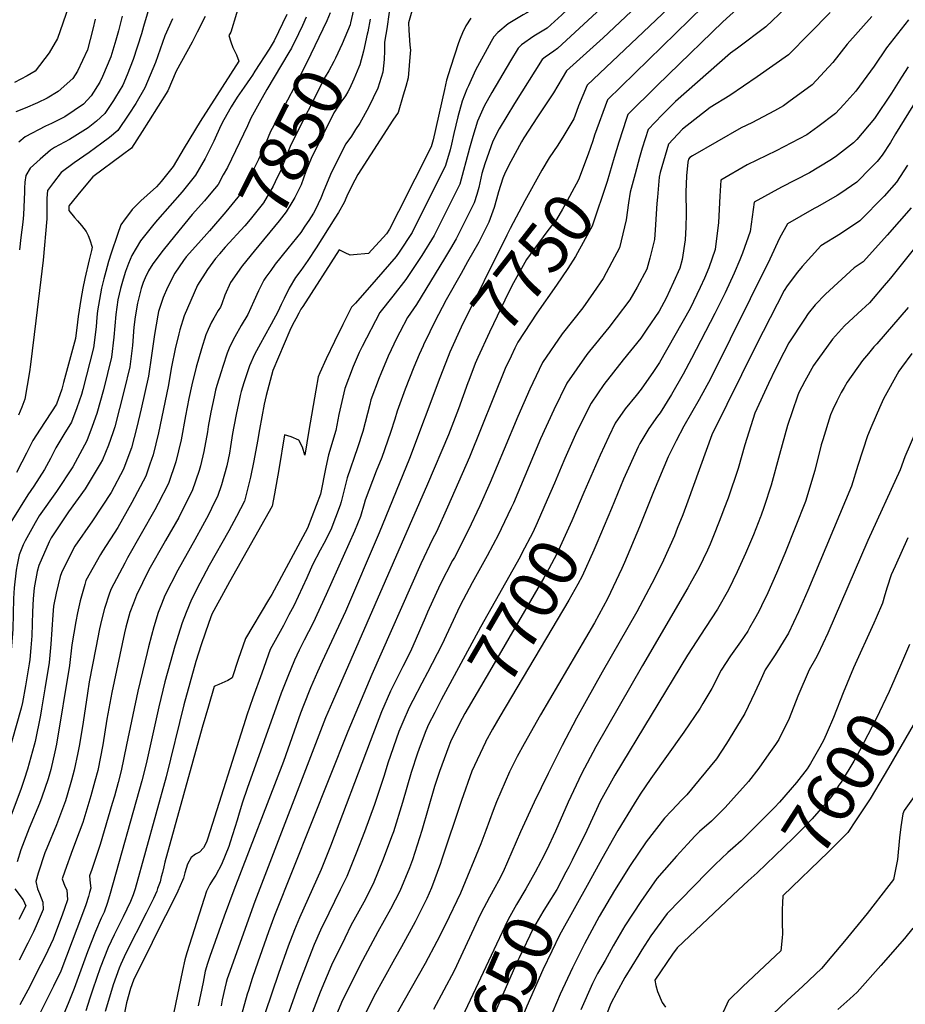
# Model space of a CAD drawing. Units: inches. Extents: x 2496549 to 2501963, y 1473545 to 1480949.
# Drawn here: x 2498006 to 2498521, y 1477151 to 1477724 of the extents above; entities that cross this region are included whole.
import ezdxf
from ezdxf.enums import TextEntityAlignment as Align

# ---------------------------------------------------------------- set-up
doc = ezdxf.new("R2010")
doc.units = ezdxf.units.IN
doc.header["$MEASUREMENT"] = 0
doc.layers.add('tile_2917_06_contour_10ft', color=233, linetype='Continuous')
doc.styles.add('Arial', font='arial.ttf')

msp = doc.modelspace()

# ---------------------------------------------------------------- linework, layer by layer
at = {"layer": 'tile_2917_06_contour_10ft'}
for p, q in [((2498151.6, 1477577.73, 7830), (2498148.8, 1477573.81, 7830)), ((2498244.09, 1477542.06, 7770), (2498240.37, 1477534.39, 7770))]:
    msp.add_line(p, q, dxfattribs=at)
for points, elevation in [([(2498537.47, 1477887.43), (2498515.84, 1477857.65), (2498504.8, 1477843.48), (2498500.51, 1477838.13), (2498489.5, 1477824.47), (2498476.14, 1477811.59), (2498474.26, 1477809.86), (2498459.87, 1477797.8), (2498424.09, 1477769.09), (2498419.61, 1477765.01), (2498412.01, 1477758.04), (2498335.7, 1477685.62), (2498330.68, 1477673.58), (2498329.44, 1477670.3), (2498327.82, 1477666.03), (2498322.02, 1477656.3), (2498318.57, 1477650.56), (2498313.49, 1477643.3), (2498309.23, 1477636.18), (2498299.34, 1477618.25), (2498290.96, 1477602.09)], 7760), ([(2498543.43, 1477869.32), (2498495.44, 1477807.86), (2498483.57, 1477796.91), (2498480.02, 1477793.74), (2498466.95, 1477783.13), (2498450.62, 1477770.69), (2498445.07, 1477766.73), (2498426.43, 1477752.97), (2498417.3, 1477745.02), (2498414.29, 1477742.29), (2498411.16, 1477739.25), (2498347.51, 1477677.02), (2498339.97, 1477656.43), (2498338.88, 1477653.18)], 7750), ([(2498533.66, 1477834.32), (2498519.75, 1477816.95), (2498518.14, 1477814.54), (2498514.53, 1477809.1), (2498511.57, 1477804.22), (2498509.37, 1477801.21), (2498503.38, 1477793.84), (2498501.31, 1477791.43), (2498490.98, 1477782.22), (2498484.85, 1477776.95), (2498475.57, 1477769.75), (2498466.27, 1477762.75), (2498441.64, 1477744.92), (2498428.99, 1477735.24), (2498422.77, 1477729.8), (2498414.58, 1477722.37), (2498382.94, 1477691.79), (2498376, 1477685), (2498359.31, 1477668.41), (2498358.52, 1477666.15), (2498354.03, 1477652.38), (2498351.4, 1477643.4)], 7740), ([(2498393.27, 1477815.71), (2498380.37, 1477803.93), (2498372.62, 1477796.66), (2498366.76, 1477790.29), (2498361.41, 1477784.23), (2498355.1, 1477777.55), (2498353.19, 1477775.61), (2498315.63, 1477739.02), (2498312.12, 1477735.81), (2498306.14, 1477730.88), (2498300.6, 1477727.7), (2498298.44, 1477726.48), (2498289.76, 1477721.31), (2498283.74, 1477716.29), (2498281.37, 1477713.78), (2498279.87, 1477711.06)], 7800), ([(2498403, 1477805.73), (2498399.84, 1477802.98), (2498388.64, 1477792.81), (2498382.64, 1477786.47), (2498380.81, 1477784.54), (2498376.71, 1477780.12), (2498375.26, 1477778.58), (2498364.76, 1477768.28), (2498320.87, 1477726.53), (2498312.37, 1477718.76), (2498304.57, 1477714.05), (2498297.48, 1477708.96), (2498295.43, 1477707.16), (2498291, 1477699.64)], 7790), ([(2498521.47, 1477793.39), (2498517.56, 1477787.46), (2498516.08, 1477785.64), (2498513.89, 1477783.09), (2498507.08, 1477775.31), (2498489.36, 1477759.82), (2498471.15, 1477745.7), (2498467.27, 1477742.88), (2498451.12, 1477730.29), (2498439.66, 1477719.53), (2498423.13, 1477707.06), (2498419.04, 1477704.27), (2498387.02, 1477676.04), (2498379.31, 1477668.21), (2498371.11, 1477659.8), (2498367.76, 1477648.97), (2498366.16, 1477643.53), (2498363.56, 1477633.9)], 7730), ([(2498407.4, 1477772.06), (2498345.07, 1477713.08), (2498323.56, 1477693.93), (2498316.06, 1477681.11), (2498306.73, 1477667.15), (2498298.76, 1477654.99), (2498297.4, 1477652.68), (2498291.18, 1477641.24), (2498287.88, 1477634.84), (2498286.61, 1477631.37), (2498284.16, 1477623.54), (2498283.01, 1477619.26), (2498281.52, 1477614.47), (2498278.46, 1477605.94), (2498272.55, 1477594.29), (2498266.12, 1477582.69), (2498262.35, 1477575.94), (2498253.65, 1477560.65), (2498246.79, 1477547.64), (2498244.09, 1477542.06)], 7770), ([(2498138.16, 1477749.16), (2498128.27, 1477716.33), (2498127.17, 1477714.45), (2498128.28, 1477710.85), (2498129.52, 1477707.55), (2498131.57, 1477703.31), (2498132.99, 1477699.57), (2498110.41, 1477664.46), (2498101.29, 1477649.15), (2498094.8, 1477638.33), (2498087.72, 1477629.44), (2498085.03, 1477626.34), (2498079.76, 1477621.55), (2498076.05, 1477618.18), (2498071.02, 1477613.17), (2498069.41, 1477611.08), (2498066.86, 1477607.69), (2498064.32, 1477604.29), (2498062.39, 1477598.58), (2498058.8, 1477587.88), (2498057.26, 1477583), (2498055.61, 1477577.18), (2498054.5, 1477572.87), (2498053.17, 1477567.41), (2498051.91, 1477560.81), (2498050.86, 1477554.2), (2498050.4, 1477550.53), (2498049.94, 1477544.95), (2498048.41, 1477532.64), (2498042.3, 1477508.44), (2498041.44, 1477505.47), (2498038.71, 1477497.82), (2498035.59, 1477489.39), (2498031.21, 1477482.19), (2498026.58, 1477474.56), (2498023.4, 1477468.29), (2498020.03, 1477461.84), (2498013.7, 1477452.28), (2498010.24, 1477447.08), (2498000.44, 1477431.25)], 7890), ([(2498085.58, 1477746.73), (2498077.61, 1477719.79), (2498076.33, 1477715.53), (2498071.61, 1477700.47), (2498068, 1477691.51), (2498065.45, 1477685.6), (2498061.34, 1477678.58), (2498060.08, 1477676.63), (2498054.99, 1477669), (2498050.26, 1477664.64), (2498045.38, 1477660.73), (2498034.46, 1477653.86), (2498025.73, 1477649.25), (2498023.4, 1477647.67), (2498017.48, 1477642.58), (2498011.61, 1477637.36), (2498009.01, 1477633.03), (2498008.43, 1477629.1), (2498008.35, 1477625.66), (2498008.39, 1477623.45), (2498007.68, 1477610.16), (2498007.36, 1477605.87), (2498006.26, 1477596.91), (2498005.35, 1477589.71)], 7920), ([(2498033.81, 1477731.15), (2498027.57, 1477712.72), (2498022.72, 1477704.46), (2498014.53, 1477693.69), (2498009.93, 1477691.04), (2498002.52, 1477687.17)], 7950), ([(2498235.11, 1477733.22), (2498231.71, 1477721.88), (2498231.98, 1477717.54), (2498232.56, 1477708.86), (2498232.8, 1477705.94), (2498232.71, 1477704.27), (2498231.59, 1477689.81), (2498230.13, 1477684.74), (2498228.64, 1477679.68), (2498225.65, 1477669.58), (2498222.53, 1477665.16), (2498202.2, 1477633.55), (2498198.76, 1477627), (2498195.85, 1477620.89), (2498194.31, 1477617.26), (2498190.9, 1477611.42), (2498188.92, 1477608.15), (2498178.04, 1477590.84), (2498173.1, 1477583.55), (2498169.08, 1477577.69), (2498166, 1477573.6), (2498162.28, 1477567.35), (2498159.35, 1477561.44), (2498157.71, 1477557.84), (2498155.64, 1477553.73), (2498151.9, 1477546.47), (2498147.77, 1477539.13), (2498145.58, 1477535.33), (2498142.11, 1477528.82), (2498139.19, 1477522.21), (2498135.9, 1477512.33), (2498134.42, 1477507.22), (2498133.86, 1477505.03), (2498133.11, 1477502.09), (2498131.6, 1477494.97), (2498130.03, 1477486.97), (2498129.39, 1477482.95), (2498128.23, 1477475.38), (2498127.51, 1477471.4), (2498126.01, 1477464.04), (2498122.85, 1477452.92), (2498120.53, 1477446.19), (2498118.92, 1477442.82), (2498115.32, 1477435.57), (2498111.91, 1477429.11), (2498107.37, 1477421.08), (2498097.48, 1477403.32), (2498089.89, 1477388.53), (2498087.92, 1477383.5), (2498086.02, 1477378.62), (2498083.51, 1477370.4), (2498082.15, 1477365.28), (2498080.43, 1477358.78), (2498079.59, 1477355.52), (2498074.16, 1477332.95), (2498067.74, 1477301.68), (2498064.51, 1477286.48), (2498062.77, 1477279.82), (2498060.6, 1477271.8), (2498059.38, 1477267.65), (2498052.28, 1477243.72), (2498047.39, 1477229.16), (2498046.03, 1477225.42), (2498046.58, 1477221.13), (2498046.96, 1477218.34), (2498046.19, 1477215.7), (2498045.51, 1477213.41), (2498043.93, 1477208.69), (2498042.04, 1477203.28), (2498032.77, 1477178.69), (2498029.36, 1477169.94), (2498025.08, 1477161.27), (2498015.11, 1477141)], 7820), ([(2498343.91, 1477730.32), (2498318.44, 1477706.96), (2498316.23, 1477705.38), (2498311.14, 1477701.78), (2498309.5, 1477700.55), (2498293.45, 1477674.82), (2498284.43, 1477660.11), (2498280.84, 1477652.93), (2498276.11, 1477639.8), (2498274.47, 1477634.21), (2498272.6, 1477626.09), (2498271.41, 1477621.98), (2498269.91, 1477617.08), (2498259.49, 1477596.15), (2498256.18, 1477590.52), (2498252.64, 1477584.61), (2498236.32, 1477557.95), (2498231.15, 1477550.44), (2498226.59, 1477541.91), (2498224.98, 1477538.53), (2498219.91, 1477527.88), (2498215.67, 1477517.59), (2498214.74, 1477515.24), (2498209.9, 1477502.46), (2498209.26, 1477499.71), (2498205.17, 1477484.01), (2498201.95, 1477474.62), (2498195.94, 1477457.04), (2498192.46, 1477443.13), (2498192.05, 1477441.1), (2498186.6, 1477426.85), (2498182.42, 1477418.81), (2498180.3, 1477414.91), (2498175.91, 1477406.38), (2498172.62, 1477398.84), (2498164.92, 1477382.53), (2498162.18, 1477377.32), (2498158.91, 1477371.15), (2498151.29, 1477357.22), (2498146.3, 1477343.44), (2498141.1, 1477328.98), (2498137.61, 1477319.02), (2498136.8, 1477316.46), (2498115.04, 1477247.47), (2498114.15, 1477245.02), (2498112.51, 1477241.76), (2498110.11, 1477239.23), (2498107.88, 1477238.09), (2498105.29, 1477236.15), (2498103.04, 1477232.24), (2498101.64, 1477227.25), (2498100.74, 1477224.02), (2498100.31, 1477222.67), (2498097.42, 1477216.55), (2498091.25, 1477203.86), (2498089.45, 1477200.41), (2498082.58, 1477186.65), (2498071.68, 1477164.7), (2498070.05, 1477159.89), (2498067.59, 1477151.59), (2498064.74, 1477137.12)], 7780), ([(2498476.97, 1477727.86), (2498465.08, 1477715.58), (2498452.78, 1477703.16), (2498434.63, 1477690.41), (2498418.62, 1477679.58), (2498407.33, 1477672.59), (2498391.19, 1477659.95), (2498382.92, 1477651.19), (2498378.19, 1477634.76), (2498377.5, 1477632.06), (2498376.53, 1477620.33), (2498376.22, 1477616.61), (2498375.2, 1477601.29), (2498374.76, 1477595.79), (2498372.17, 1477584.91), (2498370.33, 1477578.4), (2498364.72, 1477568), (2498360.43, 1477560.64), (2498352.56, 1477550.08), (2498348.24, 1477544.52), (2498337.02, 1477530.86), (2498335.44, 1477528.92), (2498323.93, 1477512.24), (2498316.18, 1477496.72), (2498308.45, 1477479.72), (2498292.73, 1477442.38), (2498291.46, 1477439.55), (2498285.72, 1477427.38), (2498284.08, 1477424.16), (2498277.56, 1477411.66), (2498268.82, 1477395.91), (2498261.77, 1477382.79), (2498260.27, 1477379.54), (2498251.08, 1477359.92), (2498242.76, 1477343.76), (2498239.46, 1477337.65), (2498234.22, 1477327.55), (2498232.15, 1477323.44), (2498228.4, 1477314.8), (2498226.19, 1477309.42), (2498219.66, 1477291.09), (2498217.55, 1477283.86), (2498212.03, 1477267.07), (2498206.08, 1477251.11), (2498201.35, 1477238.68), (2498195.83, 1477225.04), (2498191.96, 1477217.3), (2498185.36, 1477203.77), (2498180.51, 1477193.8), (2498176.91, 1477185.55), (2498173.69, 1477177.51), (2498167.62, 1477161.51), (2498151.43, 1477116.16)], 7720), ([(2498199.77, 1477729.41), (2498197.96, 1477721.77)], 7850), ([(2498220.51, 1477727.98), (2498219.04, 1477718.4), (2498218.01, 1477711.66)], 7830), ([(2498172.27, 1477725.15), (2498170.1, 1477720.27), (2498167.76, 1477715.39), (2498163.72, 1477707.14), (2498162.16, 1477704.6), (2498149.22, 1477683.12), (2498144.84, 1477675.13), (2498140, 1477666.29), (2498137.97, 1477661.9), (2498126.4, 1477637.62), (2498123.98, 1477633.29), (2498120.89, 1477627.79), (2498116.76, 1477622.71), (2498113.09, 1477618.18), (2498105.93, 1477610.21), (2498095.48, 1477597.77), (2498089.03, 1477589.62), (2498082.94, 1477581.53), (2498080.38, 1477577.57), (2498078.42, 1477573.52), (2498077.31, 1477570.7), (2498076.2, 1477567.19), (2498074.07, 1477558.7), (2498072.65, 1477550.73), (2498071.96, 1477544.77), (2498071.08, 1477534.04), (2498069.54, 1477521.74), (2498066.32, 1477508.02), (2498060.78, 1477486.75), (2498059.77, 1477483.29), (2498057.18, 1477476.13), (2498053.65, 1477467.53), (2498052.41, 1477465.18), (2498043.66, 1477450.75), (2498033.89, 1477437.25), (2498023.73, 1477422.09), (2498022.69, 1477419.9), (2498016.6, 1477406.07), (2498015.63, 1477402.55), (2498013.85, 1477393), (2498013.28, 1477386.75), (2498012.9, 1477379.13), (2498012.6, 1477365.16), (2498012.01, 1477358.21), (2498011.42, 1477351.33), (2498011.02, 1477348.85), (2498008.89, 1477335.96), (2498007.1, 1477326.29), (2498006.32, 1477323.08), (2497998.41, 1477294.85)], 7870), ([(2498049.43, 1477723.89), (2498047.98, 1477718.23), (2498044.88, 1477706.17), (2498039.06, 1477693.79), (2498036.48, 1477689.49), (2498027.8, 1477681.79), (2498021.56, 1477677.98), (2498015.82, 1477675.25), (2498008.65, 1477672.16), (2498003.33, 1477670.05)], 7940), ([(2498113.44, 1477725.48), (2498108.83, 1477716.43), (2498105.79, 1477710.56), (2498096.56, 1477693.76), (2498091.61, 1477682.25), (2498086.14, 1477673.3), (2498080.46, 1477664.36), (2498076.78, 1477658.66), (2498070.51, 1477648.98), (2498065.4, 1477645.11), (2498048.01, 1477632.29), (2498041.02, 1477623.84), (2498034.21, 1477615.59), (2498034.15, 1477615.24), (2498034.13, 1477612.71), (2498037.47, 1477608.55), (2498039.1, 1477606.61), (2498041.51, 1477603.9), (2498044.13, 1477600.38), (2498045.34, 1477598.12), (2498046.23, 1477595.56), (2498047.64, 1477591.25), (2498047.26, 1477589.45), (2498046, 1477583.91), (2498043.45, 1477572.98), (2498042.19, 1477567.51), (2498041.13, 1477560.91), (2498039.58, 1477550.89), (2498039.2, 1477547.7), (2498037.88, 1477538.07), (2498031.08, 1477512.55), (2498030, 1477508.65), (2498026.83, 1477499.99), (2498017.42, 1477485.47), (2498013.16, 1477478.8), (2498009.42, 1477471.41), (2498006.78, 1477466.26), (2498003.62, 1477460.15)], 7900), ([(2498094.48, 1477724.11), (2498089.93, 1477714.19), (2498084.48, 1477698.83), (2498078.34, 1477683.95), (2498072.99, 1477674.98), (2498069, 1477668.69), (2498062.65, 1477659.13), (2498057.71, 1477655.03), (2498053.33, 1477651.75), (2498045.83, 1477646.45), (2498037.26, 1477640.31), (2498029.72, 1477634.84), (2498025.08, 1477628.94), (2498021.64, 1477624.29), (2498021.3, 1477619.77), (2498021.23, 1477615.9), (2498021.22, 1477607.83), (2498019.09, 1477583.69), (2498014.97, 1477548.44), (2498011.74, 1477522.95), (2498011.19, 1477518.73), (2498008.51, 1477502.87), (2498006.73, 1477498.19), (2498004.88, 1477493.48)], 7910), ([(2498065.06, 1477725.68), (2498063.03, 1477717.23), (2498061.45, 1477711.71), (2498058.54, 1477702.14), (2498053.67, 1477690.57), (2498052.06, 1477687.31), (2498047.02, 1477679.29), (2498042.54, 1477674.49), (2498031.71, 1477667.19), (2498024.05, 1477663.35), (2498020.52, 1477661.62), (2498008.76, 1477655.51), (2498004.95, 1477652.43)], 7930), ([(2498160.92, 1477726.72), (2498153.63, 1477711.42), (2498150.57, 1477706.58), (2498142.34, 1477693.65), (2498140.88, 1477691.42), (2498139.52, 1477689.51), (2498136.02, 1477684.46), (2498132.02, 1477678.64), (2498128.54, 1477672.98), (2498124.33, 1477665.48), (2498122.62, 1477662.01), (2498118.38, 1477652.9), (2498115.77, 1477647.47), (2498113.46, 1477642.84), (2498107.75, 1477633.1), (2498100.03, 1477623.45), (2498085.71, 1477607.29), (2498083.46, 1477604.61), (2498075.82, 1477594.93), (2498075.82, 1477594.93), (2498073.19, 1477590.71), (2498070.8, 1477586.35), (2498068.77, 1477581.77), (2498066.97, 1477577.04), (2498065.63, 1477572.77), (2498064.13, 1477567.31), (2498062.65, 1477560.71), (2498062.02, 1477556.42), (2498061.47, 1477552.1), (2498060.24, 1477538.83), (2498058.9, 1477527.23), (2498054.27, 1477508.23), (2498050.42, 1477494.59), (2498047.76, 1477486.98), (2498044.51, 1477478.6), (2498036.42, 1477463.53), (2498026.83, 1477449.02), (2498016.78, 1477434.98), (2498014.43, 1477430.83), (2498008.6, 1477420.38)], 7880), ([(2498267.98, 1477724.52), (2498265.07, 1477720.01), (2498263.08, 1477716.04), (2498261.7, 1477712.68), (2498260.84, 1477710.11), (2498256.16, 1477695.8), (2498253.75, 1477688.38), (2498252.62, 1477683.02), (2498246.15, 1477653.79), (2498244.91, 1477649.68), (2498225.92, 1477612.1), (2498220.62, 1477601.7), (2498218.92, 1477599.09), (2498208.44, 1477587.67), (2498199.7, 1477586.76), (2498197.69, 1477586.57), (2498194.96, 1477587.94), (2498191.43, 1477589.72), (2498170.17, 1477556.76), (2498169.16, 1477555.15), (2498167.89, 1477552.91), (2498166.08, 1477549.54), (2498164.31, 1477546.14), (2498162.59, 1477542.71), (2498152.76, 1477519.53), (2498148.95, 1477505.04), (2498147.71, 1477499.9), (2498144.99, 1477485.1), (2498143.82, 1477478.37), (2498141.8, 1477466.91), (2498139.8, 1477457.5), (2498138.1, 1477450.45), (2498136.23, 1477443.42), (2498131.6, 1477434.56), (2498127.13, 1477426.21), (2498115.76, 1477406.09), (2498110.22, 1477395.84), (2498105.43, 1477386.33), (2498102.33, 1477378.71), (2498100.12, 1477372.76), (2498098.81, 1477368.92), (2498095.78, 1477359.16), (2498093.01, 1477349.41), (2498090, 1477338.35), (2498086.48, 1477323.72), (2498079.16, 1477290.64), (2498076.65, 1477280.73), (2498058.23, 1477215.24), (2498056.64, 1477209.97), (2498054.67, 1477204.36), (2498052.99, 1477200.82), (2498049.56, 1477193.1), (2498044.98, 1477181.24), (2498037.13, 1477159.95), (2498033.74, 1477151.12), (2498020.43, 1477119.79)], 7810), ([(2498186.16, 1477727.72), (2498184.29, 1477723.07), (2498174.9, 1477703.57), (2498167.36, 1477688.22), (2498159.4, 1477673.09), (2498157.46, 1477669.54), (2498151.48, 1477658.62), (2498148.3, 1477651.1), (2498146.6, 1477646.99), (2498144.45, 1477642.38), (2498139.67, 1477632.58), (2498134.08, 1477622.47), (2498125.37, 1477611.83), (2498115.91, 1477600.72), (2498109.56, 1477593.59)], 7860), ([(2498209.44, 1477723.89), (2498208.04, 1477716.69)], 7840), ([(2498501.22, 1477725.58), (2498486.96, 1477709.34), (2498478.63, 1477698.68), (2498466.66, 1477685.84), (2498453.04, 1477675.82), (2498449.94, 1477673.59), (2498444.58, 1477670.59), (2498431.41, 1477663.62), (2498425.19, 1477660.69), (2498396.94, 1477644.47), (2498395.48, 1477643.39), (2498394.72, 1477642.59), (2498394.22, 1477640.82), (2498393.5, 1477632.74), (2498393.06, 1477623.32), (2498393.3, 1477610.74), (2498393.16, 1477602.99), (2498392.75, 1477595.64), (2498390.94, 1477584.18), (2498389.52, 1477579.15), (2498385.97, 1477571.01), (2498381.58, 1477561.71), (2498380.19, 1477559.03), (2498377.51, 1477554.13), (2498370.42, 1477543.64), (2498366.8, 1477538.43), (2498356.61, 1477525.73), (2498345.36, 1477511.33), (2498338.04, 1477500.5), (2498331.28, 1477487.13), (2498328.9, 1477482.26), (2498322.72, 1477468.23), (2498320.59, 1477463.34), (2498316.59, 1477453.94)], 7710), ([(2498522.62, 1477723.58), (2498509.86, 1477707.2), (2498502.58, 1477696.56), (2498491.89, 1477682.12), (2498485.04, 1477674.37), (2498480.09, 1477669.08), (2498469.91, 1477661.27), (2498463.46, 1477656.73), (2498445.6, 1477647.38), (2498428.82, 1477639.26), (2498413.36, 1477630.27), (2498412.89, 1477620.89), (2498412.04, 1477605.63), (2498410.23, 1477589.88), (2498406.37, 1477579.3), (2498403.91, 1477573.17), (2498401.43, 1477567.75), (2498395.55, 1477555.55), (2498377.78, 1477524.27), (2498373.86, 1477518.41), (2498370.27, 1477513.08), (2498367.08, 1477508.69), (2498364.13, 1477505.06), (2498357.78, 1477497.21), (2498352.05, 1477488.85), (2498348.25, 1477481.07), (2498343.23, 1477470.35), (2498333.77, 1477448.5)], 7700), ([(2498197.96, 1477721.77), (2498197.69, 1477720.65), (2498193.2, 1477709.66), (2498189.22, 1477701.26), (2498188.23, 1477699.29), (2498185.34, 1477693.91), (2498183.23, 1477690.46), (2498163.22, 1477650.77), (2498160.2, 1477643.15), (2498157.17, 1477635.54), (2498155.4, 1477631.79), (2498153.01, 1477626.87), (2498147.34, 1477617.11), (2498139.69, 1477607.44), (2498136.51, 1477603.7), (2498125.14, 1477591.2), (2498121.77, 1477587.43)], 7850), ([(2498208.04, 1477716.69), (2498207.74, 1477715.16), (2498205.51, 1477705.3), (2498203.35, 1477697.44), (2498202.82, 1477696.1), (2498199.98, 1477689.05), (2498197.33, 1477683.45), (2498196.45, 1477681.63), (2498195.04, 1477679.4), (2498192.38, 1477675.64), (2498190.84, 1477673.39), (2498188.36, 1477669.49), (2498175.02, 1477642.88), (2498173.68, 1477639.51), (2498172.02, 1477635.24), (2498169.27, 1477627.48), (2498165.59, 1477620.27), (2498163.84, 1477617.22), (2498160.59, 1477611.76), (2498156.56, 1477606.59), (2498141.96, 1477589), (2498135.22, 1477580.66)], 7840), ([(2498279.87, 1477711.06), (2498270.61, 1477694.25), (2498266.55, 1477685.26), (2498265.71, 1477683.3), (2498262.94, 1477676.35), (2498260.43, 1477667.05), (2498258.18, 1477657.43), (2498256.79, 1477651.3), (2498255.89, 1477647.88), (2498253.23, 1477638.83), (2498233.79, 1477599.82), (2498226.3, 1477588.37), (2498224.55, 1477585.77), (2498212.89, 1477572.48), (2498200.85, 1477558.77), (2498198.51, 1477556.3), (2498193.58, 1477546.33), (2498188.71, 1477536.36), (2498183.9, 1477526.37), (2498180.08, 1477518.23), (2498179.14, 1477515.87), (2498177.78, 1477508.14), (2498173.67, 1477484.6), (2498171.33, 1477470.27), (2498170.12, 1477474.87), (2498167.9, 1477479), (2498163.5, 1477480.87), (2498159.63, 1477482.02), (2498156.34, 1477461.94), (2498153.8, 1477447.68), (2498152.43, 1477440.56), (2498127.6, 1477396.63), (2498125.22, 1477392.33), (2498117.22, 1477377.82), (2498115.52, 1477372.97), (2498111.05, 1477359.97), (2498108.02, 1477350.21), (2498104.44, 1477337.51), (2498100.96, 1477324.96), (2498090.65, 1477283.13), (2498072.68, 1477217.9), (2498071.56, 1477214.36), (2498070.06, 1477210.53), (2498067.87, 1477205.98), (2498065.71, 1477201.56), (2498060.46, 1477191.23), (2498056.9, 1477183.67), (2498052.28, 1477171.88), (2498048.07, 1477159.54), (2498046.32, 1477154.27), (2498044.08, 1477146.94)], 7800), ([(2498218.01, 1477711.66), (2498217.81, 1477710.37), (2498217.8, 1477709.06)], 7830), ([(2498217.8, 1477709.06), (2498217.78, 1477705.62), (2498217.54, 1477700.59), (2498217.17, 1477696.79), (2498216.76, 1477693.05), (2498213.86, 1477683.73), (2498208.48, 1477672.55), (2498203.44, 1477663.48), (2498200.95, 1477659.71), (2498198.47, 1477655.97), (2498195.31, 1477651.45), (2498186.89, 1477634.94), (2498182.46, 1477624.36), (2498180.68, 1477619.82), (2498177.58, 1477613.13), (2498176.39, 1477610.99), (2498173.69, 1477606.79), (2498171.49, 1477603.5), (2498168.99, 1477599.91), (2498161.42, 1477590.52), (2498154.15, 1477581.31), (2498151.6, 1477577.73)], 7830), ([(2498291, 1477699.64), (2498280.23, 1477681.35), (2498275.72, 1477673.27), (2498271.83, 1477664.71), (2498269.06, 1477655.77), (2498267.26, 1477648.85), (2498261.51, 1477628.03), (2498246.61, 1477597.99), (2498239.5, 1477586.48), (2498230.2, 1477572.41), (2498222.55, 1477562.83), (2498215.11, 1477553.32), (2498204.81, 1477533.47), (2498203.05, 1477529.92), (2498199.54, 1477521.87), (2498194.62, 1477509.12), (2498192.93, 1477501.54), (2498191.27, 1477493.94), (2498189.35, 1477484.59), (2498185.1, 1477470.45), (2498183.54, 1477463.28), (2498180.45, 1477447.48), (2498172.94, 1477427.74), (2498152.13, 1477389.14), (2498150.36, 1477386.17), (2498136.83, 1477363.53), (2498132.71, 1477351.31), (2498129.21, 1477340.6), (2498126.54, 1477339.12), (2498121.29, 1477336.8), (2498119.34, 1477335.99), (2498118.7, 1477335.7), (2498115.33, 1477324.21), (2498111.73, 1477311.8), (2498089.94, 1477233.33), (2498089.33, 1477230.79), (2498088.53, 1477227.39), (2498087.91, 1477224.93), (2498087.14, 1477222.04), (2498085.77, 1477218.12), (2498085.23, 1477216.62), (2498083.3, 1477212.36), (2498079.09, 1477203.7), (2498067.32, 1477180.53), (2498064.34, 1477174.12), (2498063.4, 1477171.7), (2498059.97, 1477162.01), (2498057.7, 1477154.78), (2498055.32, 1477146.52)], 7790), ([(2498522.4, 1477696.21), (2498518.51, 1477690.18), (2498512.79, 1477680.9), (2498502.83, 1477666.22), (2498492.54, 1477653.92), (2498490.67, 1477652.01), (2498480.23, 1477643.79), (2498476.83, 1477641.66), (2498465.04, 1477634.63), (2498448.7, 1477626.22), (2498432.78, 1477617.54), (2498430.5, 1477600.39), (2498426.02, 1477587.74), (2498424.58, 1477583.89), (2498421.16, 1477576.18), (2498415.9, 1477564.71), (2498409.87, 1477552.77), (2498396.38, 1477526.48), (2498391.6, 1477517.46), (2498384.65, 1477505.5), (2498378.05, 1477494.86), (2498376.64, 1477492.93), (2498371.62, 1477485.7), (2498366.23, 1477477.06), (2498365.29, 1477475.06), (2498356.84, 1477456.22), (2498349.75, 1477439.19)], 7690), ([(2498530.19, 1477681.74), (2498514.97, 1477657.21), (2498512.23, 1477652.23), (2498507.31, 1477644.91), (2498504.43, 1477641.2), (2498500.76, 1477637.46), (2498492.51, 1477629.2), (2498483.2, 1477622.72), (2498481.19, 1477621.37), (2498469.78, 1477614.78), (2498467.77, 1477613.71), (2498452.19, 1477604.8), (2498447.48, 1477596.5), (2498441.89, 1477584.4), (2498407.39, 1477514.63), (2498400.9, 1477502.59), (2498391.87, 1477487.13), (2498387.47, 1477478.58), (2498382.81, 1477469.29), (2498374.28, 1477448.87), (2498366.04, 1477428.47), (2498357.45, 1477407.88), (2498355.83, 1477404.3), (2498347.49, 1477386.64), (2498339.9, 1477372.69), (2498308.46, 1477319.24), (2498299.04, 1477302.33), (2498295.03, 1477294.96), (2498290.52, 1477286.02), (2498282.89, 1477268.62), (2498281, 1477263.57), (2498276.62, 1477251.8), (2498273.85, 1477244.07), (2498261.94, 1477215.34), (2498253.29, 1477197.22), (2498248.28, 1477187.22), (2498241.36, 1477174.36), (2498229.17, 1477152.91), (2498225.01, 1477145.43)], 7680), ([(2498338.88, 1477653.18), (2498336.28, 1477645.44), (2498330.69, 1477630.5), (2498322.88, 1477616.07), (2498321.37, 1477613.38), (2498317.81, 1477607.37), (2498312.71, 1477600.9), (2498304.61, 1477589.89), (2498300.41, 1477584.09), (2498292.89, 1477570.52), (2498290.06, 1477565.35), (2498278.78, 1477541.9), (2498272.01, 1477527.17), (2498270.59, 1477523.61), (2498266.85, 1477513.72)], 7750), ([(2498351.4, 1477643.4), (2498347.3, 1477629.47), (2498338.64, 1477603.56), (2498334.56, 1477596.06), (2498328.95, 1477585.81), (2498324.35, 1477578.95), (2498317.78, 1477569.23), (2498306.31, 1477552.91), (2498295.39, 1477535.97), (2498293.66, 1477532.43)], 7740), ([(2498521.98, 1477638.97), (2498515.69, 1477629.15), (2498508.43, 1477621.01), (2498494.34, 1477606.53), (2498483, 1477598.98), (2498471.61, 1477592.07), (2498460.83, 1477580.1), (2498458.13, 1477576.78), (2498452.02, 1477568.73), (2498450.25, 1477566.06), (2498433.99, 1477534.28), (2498416.9, 1477499.67), (2498408.3, 1477482.11), (2498394.18, 1477443.56), (2498391.28, 1477435.51), (2498388.11, 1477427.55), (2498386.41, 1477423.41), (2498379.99, 1477409.17), (2498376.87, 1477402.31), (2498373.36, 1477395.53), (2498364.62, 1477379.11), (2498344.49, 1477344), (2498335, 1477327.25), (2498329.37, 1477317.24), (2498321.22, 1477301.37), (2498312.96, 1477284.95), (2498304.75, 1477268.27), (2498296.92, 1477251.11), (2498286.83, 1477227.73), (2498284.06, 1477222.59), (2498281.88, 1477218.7), (2498278.89, 1477213.09), (2498273.88, 1477203.55), (2498272.34, 1477200.26), (2498258.29, 1477170.23), (2498246.3, 1477147.67)], 7670), ([(2498363.56, 1477633.9), (2498360.7, 1477623.26), (2498359.78, 1477617.11)], 7730), ([(2498359.78, 1477617.11), (2498358.3, 1477607.21), (2498354.51, 1477590.96), (2498349.97, 1477582.51), (2498344.93, 1477573.12), (2498339.29, 1477564.87), (2498333.15, 1477555.92), (2498321.18, 1477540.77), (2498309.63, 1477524.13), (2498307.73, 1477520.2), (2498302.24, 1477508.73), (2498295.39, 1477492.7), (2498287.33, 1477473.68), (2498279.33, 1477454.34), (2498273.2, 1477440.83), (2498266.47, 1477426.51), (2498258.39, 1477410.79), (2498257.41, 1477409.02), (2498250.18, 1477395.02), (2498242.82, 1477378.82), (2498241.4, 1477375.55), (2498232.8, 1477356.06), (2498228.43, 1477347.34), (2498221.27, 1477333.01), (2498216.07, 1477320.81), (2498209.34, 1477303.68), (2498186.43, 1477242.78), (2498180.86, 1477229.16), (2498168.23, 1477200.97), (2498165.3, 1477193.96), (2498161.69, 1477184.6), (2498156.06, 1477168.72), (2498148.36, 1477145.71)], 7730), ([(2498524.24, 1477614.28), (2498510.27, 1477598.22), (2498501.69, 1477588.78), (2498496.25, 1477582.83), (2498491.02, 1477579.34), (2498474.41, 1477563.88), (2498468.27, 1477557.74), (2498464.18, 1477552.66), (2498462.03, 1477549.48), (2498453.03, 1477535.56), (2498450.06, 1477529.93), (2498445.3, 1477520.46), (2498441.18, 1477511.98), (2498433.3, 1477494.69), (2498427.32, 1477476.18), (2498423.46, 1477462.53), (2498417.68, 1477445.3), (2498415.26, 1477438.87), (2498413.87, 1477435.23), (2498409.97, 1477425.2), (2498407.16, 1477418.54), (2498405.61, 1477415.07), (2498400.64, 1477404.56), (2498396.47, 1477397.03), (2498394.3, 1477393.13), (2498367.82, 1477347.87), (2498340.71, 1477300.47), (2498332.43, 1477284.79), (2498324.71, 1477268.27), (2498317.16, 1477251.53), (2498312.01, 1477240.26), (2498309.19, 1477234.59), (2498308.8, 1477233.86)], 7660), ([(2498290.96, 1477602.09), (2498289.02, 1477598.36), (2498262.44, 1477544.83), (2498255.7, 1477530.1), (2498253.38, 1477524.23)], 7760), ([(2498109.56, 1477593.59), (2498102.44, 1477585.6), (2498100.84, 1477583.47), (2498095.85, 1477576.18), (2498091.41, 1477567.77), (2498088.93, 1477562.05), (2498086.26, 1477553.83), (2498085.8, 1477551.79), (2498083.84, 1477540.56), (2498082.24, 1477528.29), (2498080.36, 1477516.16), (2498076.16, 1477497.16), (2498073.65, 1477486.53), (2498070.46, 1477474.51), (2498067.84, 1477467.34), (2498065.87, 1477462.16), (2498058.68, 1477448.46), (2498047.85, 1477431.97), (2498037.53, 1477417.32), (2498035.65, 1477413.58), (2498029.78, 1477401.84), (2498029.11, 1477399.56), (2498026.66, 1477390.05), (2498025.18, 1477382.37), (2498024.72, 1477377.35), (2498023.54, 1477360.34), (2498022.69, 1477349.63), (2498020.2, 1477334.26), (2498018.26, 1477322.6), (2498017.6, 1477318.9), (2498014.49, 1477303.61), (2498013.97, 1477301.41), (2498010.05, 1477287.51), (2498008.17, 1477281.62), (2498006.1, 1477275.72), (2497998.13, 1477254.48)], 7860), ([(2498526.14, 1477590.67), (2498512.1, 1477573.17), (2498507.36, 1477567.55), (2498502.16, 1477561.47), (2498499.89, 1477558.87), (2498493.12, 1477552.75), (2498485.3, 1477545.61), (2498478.49, 1477537.75), (2498467.44, 1477522.35), (2498462.26, 1477513.32), (2498458.91, 1477506.65), (2498458.09, 1477504.63), (2498452.25, 1477487.46), (2498447.61, 1477470.69), (2498442.73, 1477452.77), (2498438.63, 1477440.47), (2498436.73, 1477434.79), (2498436.54, 1477434.3), (2498432.4, 1477423.88), (2498427.8, 1477413.1), (2498423, 1477402.46), (2498417.97, 1477391.98), (2498411.48, 1477380.66), (2498404.47, 1477370.05), (2498393.95, 1477353.87), (2498351.82, 1477284.02), (2498343.33, 1477268.65), (2498335.45, 1477251.93), (2498326.93, 1477234.59), (2498325.04, 1477230.77), (2498323.29, 1477227.52)], 7650), ([(2498121.77, 1477587.43), (2498121.47, 1477587.09), (2498119.51, 1477584.62), (2498114.68, 1477578.23), (2498108.96, 1477569.14), (2498101.18, 1477551.36), (2498098.7, 1477543.22), (2498098.05, 1477540.79), (2498096, 1477532.2), (2498093.83, 1477521.69), (2498091.93, 1477510.19), (2498086.24, 1477483.33), (2498083.2, 1477470.49), (2498081.31, 1477465.03), (2498078.89, 1477458.05), (2498070.77, 1477442.63), (2498062.64, 1477428.26), (2498053.67, 1477414.34), (2498052.5, 1477412.52), (2498044.07, 1477397.26), (2498043.34, 1477394.97), (2498040.6, 1477385.58), (2498039.08, 1477378.48), (2498038.16, 1477373.56), (2498035.85, 1477359.82), (2498034.49, 1477347.85), (2498026.99, 1477302.14), (2498026.03, 1477297.67), (2498023.67, 1477287.25), (2498022.15, 1477281.89), (2498018.45, 1477271.19), (2498017.1, 1477267.55), (2498011.07, 1477253.19), (2498006.26, 1477240.54), (2498004.02, 1477233.68)], 7850), ([(2498135.22, 1477580.66), (2498134.51, 1477579.78), (2498128.07, 1477570.64), (2498124.87, 1477563.29), (2498123.08, 1477558.33), (2498122.27, 1477556.47), (2498121.06, 1477554.44), (2498118.47, 1477549.98), (2498117.13, 1477547.65), (2498115.11, 1477543.37), (2498113.76, 1477540.36), (2498111.26, 1477532.13), (2498108.27, 1477521.48), (2498105.73, 1477511.26), (2498103.99, 1477503.23), (2498101.9, 1477493.1), (2498099.37, 1477479.18), (2498096.36, 1477466.33), (2498092.17, 1477453.85), (2498086.12, 1477442.19), (2498084.15, 1477438.41), (2498068.32, 1477410.46), (2498066.71, 1477407.49), (2498058.73, 1477392.56), (2498057.79, 1477389.92), (2498054.82, 1477381.02), (2498053.11, 1477374.31), (2498051.91, 1477369.15), (2498049.74, 1477358.15), (2498046.01, 1477338.33), (2498044.91, 1477331.71), (2498042.36, 1477314.89), (2498040.38, 1477301.89), (2498039.39, 1477297.06), (2498037.27, 1477286.99), (2498035.67, 1477281.23), (2498033.14, 1477272.32), (2498032.21, 1477269.15), (2498026.93, 1477255.09), (2498021.24, 1477241.55), (2498020.2, 1477238.9), (2498016.29, 1477227.08), (2498014.89, 1477222.1), (2498015.92, 1477217.86), (2498017, 1477215.24), (2498018.92, 1477210.23), (2498019.22, 1477205.79), (2498015.04, 1477196.31), (2498013.45, 1477192.86), (2498010.32, 1477186.21), (2498005.27, 1477176.37)], 7840), ([(2498148.8, 1477573.81), (2498147.62, 1477572.16), (2498144.36, 1477565.95), (2498141.76, 1477559.79), (2498138.2, 1477552.14), (2498134.37, 1477545.65), (2498130.6, 1477539.15), (2498129.44, 1477536.9), (2498127.42, 1477532.49), (2498126.17, 1477529.53), (2498123.63, 1477521.8), (2498122.68, 1477518.74), (2498120.22, 1477510.71), (2498119.5, 1477508.02), (2498118.62, 1477504.26), (2498116.68, 1477495.3), (2498115.25, 1477486.87), (2498114.75, 1477483.79), (2498112.72, 1477472.34), (2498110.66, 1477464.03), (2498109.93, 1477461.36), (2498105.84, 1477449.54), (2498100.05, 1477437.97), (2498098.04, 1477434.02), (2498090.37, 1477420.53), (2498089.37, 1477418.78), (2498081.5, 1477404.91), (2498080.51, 1477403.11), (2498073.43, 1477388.78), (2498071.66, 1477384.14), (2498069.67, 1477378.64), (2498067.3, 1477370.14), (2498066.47, 1477366.8), (2498059.13, 1477332.15), (2498056.29, 1477316.6), (2498053.9, 1477301.63), (2498050.89, 1477286.74), (2498049.22, 1477280.53), (2498046.84, 1477272.06), (2498042.24, 1477256.44), (2498040.17, 1477250.8), (2498036.31, 1477240.62), (2498031.75, 1477228.23), (2498030.26, 1477223.74), (2498031.75, 1477219.55), (2498032.97, 1477217.29), (2498033.3, 1477211.47), (2498031.56, 1477206.4), (2498030.44, 1477203.23), (2498025.03, 1477188.56), (2498020.27, 1477178.63), (2498017.88, 1477173.83), (2498010.26, 1477158.88), (2498005.53, 1477150.47)], 7830), ([(2498522.39, 1477556.16), (2498504.27, 1477534.97), (2498502.55, 1477533.32), (2498499.32, 1477529.46), (2498495.92, 1477525.33), (2498487.01, 1477512.66), (2498485.12, 1477509.54), (2498483.53, 1477506.63), (2498480.97, 1477501.77), (2498478.55, 1477496.8), (2498477.3, 1477493.73), (2498472.78, 1477479.18), (2498471.9, 1477476.3), (2498468.2, 1477461.36), (2498462.73, 1477443.24), (2498456.68, 1477428.13), (2498450.6, 1477413.02), (2498445.8, 1477401.54), (2498440.77, 1477390.19), (2498437.19, 1477382.67), (2498435.53, 1477379.25), (2498433.06, 1477374.87), (2498430.17, 1477369.82), (2498429.06, 1477367.92), (2498424.85, 1477361.61), (2498419.15, 1477353.4), (2498413.6, 1477345.19), (2498408.14, 1477334.51), (2498402.95, 1477325.71), (2498401.35, 1477323.03), (2498391.9, 1477309.09), (2498372.71, 1477282.11), (2498366.57, 1477273.01), (2498363.01, 1477267.45), (2498353.51, 1477251.88), (2498344.24, 1477235.43), (2498336.63, 1477221.68)], 7640), ([(2498240.37, 1477534.39), (2498240.16, 1477533.94), (2498237.89, 1477528.9), (2498234.78, 1477521.39), (2498229.85, 1477508.65), (2498225.06, 1477495.85), (2498223.72, 1477491.25), (2498221.31, 1477483.42), (2498216.12, 1477468.89), (2498212.99, 1477460.96), (2498206.49, 1477443.98), (2498205.94, 1477441.89), (2498203.77, 1477434.66), (2498200.36, 1477425.94), (2498183.72, 1477389.09), (2498176.17, 1477372.64), (2498173.47, 1477367.39), (2498170.95, 1477362.64), (2498168.17, 1477356.81), (2498165.43, 1477351.04), (2498161.47, 1477341.49), (2498157.64, 1477331.72), (2498137.78, 1477276.38), (2498135.05, 1477268.28), (2498133.14, 1477261.92), (2498132.08, 1477257.81), (2498127.97, 1477245.04), (2498127.1, 1477242.59), (2498122.95, 1477232.12), (2498119.59, 1477225.87), (2498117.76, 1477222.92), (2498116.16, 1477220.42), (2498114.18, 1477216.62), (2498112.78, 1477212.28), (2498102.76, 1477180.72), (2498101.59, 1477176.58), (2498100.26, 1477170.43), (2498092.05, 1477131.2)], 7770), ([(2498293.66, 1477532.43), (2498291.42, 1477527.82), (2498287.94, 1477520.62), (2498267.29, 1477469.01), (2498254.48, 1477439.98), (2498247.99, 1477425.67), (2498245.77, 1477421.3), (2498238.86, 1477406.96), (2498210.32, 1477342.63), (2498196.34, 1477309.42), (2498153.77, 1477202.31), (2498150.23, 1477192.9), (2498142.73, 1477171.39), (2498140.81, 1477165.71), (2498138.59, 1477158.77), (2498137.89, 1477156.61), (2498129.59, 1477126.6)], 7740), ([(2498524.54, 1477529.36), (2498518.62, 1477521.26), (2498517.09, 1477519.09), (2498508.13, 1477503.13), (2498505.74, 1477497.83), (2498501.24, 1477487.61), (2498498.78, 1477481.53), (2498493.08, 1477464.27), (2498489.38, 1477452.24), (2498464.04, 1477391.48), (2498458.64, 1477379.16), (2498455.66, 1477372.88), (2498452.75, 1477366.76), (2498449.8, 1477361.72), (2498446.06, 1477355.58), (2498444.62, 1477353.51), (2498440.36, 1477347), (2498439.27, 1477345.3), (2498436.85, 1477340.02), (2498433.28, 1477332.2), (2498427.41, 1477319.87), (2498424.78, 1477315.56), (2498416.74, 1477302.47), (2498410.87, 1477293.59), (2498400.91, 1477281.24), (2498393.57, 1477272.56), (2498390.74, 1477269.78), (2498384.65, 1477263.28), (2498380.64, 1477258.94), (2498370.05, 1477245.22), (2498360.71, 1477231.51), (2498351.61, 1477216.98), (2498342.72, 1477201.72), (2498334.18, 1477185.9), (2498327.15, 1477171.93), (2498320.05, 1477156.56), (2498313.62, 1477141.41)], 7630), ([(2498253.38, 1477524.23), (2498253, 1477523.25), (2498249.86, 1477515.2), (2498232.25, 1477468.29), (2498214.72, 1477425), (2498194.98, 1477379.19), (2498181.46, 1477350.13), (2498178.74, 1477344.11), (2498174.66, 1477334.79), (2498170.58, 1477324.58), (2498168.87, 1477320.09), (2498158.92, 1477292.08), (2498130.06, 1477217.19), (2498124.45, 1477202.03), (2498116.08, 1477178.54), (2498114.69, 1477174.46), (2498113.44, 1477170.06), (2498112.25, 1477163.63), (2498109.37, 1477149.77)], 7760), ([(2498266.85, 1477513.72), (2498266.29, 1477512.26), (2498260.79, 1477497.3), (2498254.94, 1477482.18), (2498242.87, 1477453.47), (2498187.52, 1477326.81), (2498183.51, 1477317.36), (2498142.28, 1477210.62), (2498126.91, 1477167.69), (2498126.23, 1477165.57), (2498125.59, 1477163.37), (2498124.88, 1477160.17), (2498123.39, 1477153.32), (2498122.67, 1477149.8)], 7750), ([(2498534.71, 1477502.13), (2498520.47, 1477469.21), (2498517.7, 1477461.8), (2498498.91, 1477420.62), (2498475.74, 1477366.76), (2498469.91, 1477354.31), (2498468.46, 1477351.79), (2498464.91, 1477345.42), (2498458.31, 1477329.97), (2498453.25, 1477317.06), (2498447.12, 1477304.89), (2498445.26, 1477301.92), (2498441.45, 1477296.44), (2498435.53, 1477288.19), (2498429.55, 1477280.39), (2498419.27, 1477268.83), (2498415.88, 1477265.17), (2498407.96, 1477257.25), (2498401.07, 1477251.18), (2498398.48, 1477248.74), (2498393.95, 1477243.98), (2498387.65, 1477236.86), (2498376.3, 1477223.91), (2498366.83, 1477210.63), (2498357.66, 1477196.33), (2498350.85, 1477184.69), (2498346.07, 1477176.27), (2498341.77, 1477168.68), (2498338.86, 1477162.72), (2498332.08, 1477147.46)], 7620), ([(2498316.59, 1477453.94), (2498312.48, 1477444.26), (2498306.49, 1477430.88), (2498303.98, 1477425.32), (2498297.74, 1477413.23), (2498296.64, 1477411.15), (2498273.65, 1477370.26), (2498250.67, 1477327.8), (2498246.97, 1477320.54)], 7710), ([(2498333.77, 1477448.5), (2498326.67, 1477432.09), (2498318.04, 1477412.81), (2498313.34, 1477404.05), (2498310.52, 1477398.81), (2498278.76, 1477344.3), (2498264.4, 1477319.85), (2498262.85, 1477317.08), (2498260.63, 1477312.58)], 7700), ([(2498349.75, 1477439.19), (2498341.35, 1477419.04), (2498339.58, 1477415.06), (2498332.68, 1477399.8), (2498330.2, 1477395.24), (2498325.05, 1477385.9), (2498284.8, 1477318.25), (2498280.5, 1477310.81), (2498276.58, 1477303.43), (2498276.53, 1477303.33)], 7690), ([(2498008.6, 1477420.38), (2498008.43, 1477420.07), (2498007.54, 1477418.1), (2498005.28, 1477412.33), (2498004.02, 1477406.44), (2498003.43, 1477403.29), (2498002.26, 1477393.06), (2498001.95, 1477386.91), (2498001.51, 1477369.01), (2498001.38, 1477366.47), (2498000.45, 1477356.79)], 7880), ([(2498522.19, 1477422.07), (2498514.83, 1477405.69), (2498512.62, 1477400.63), (2498510.31, 1477393.44), (2498508.89, 1477388.92), (2498507.58, 1477384.17), (2498503.87, 1477375.54), (2498502.54, 1477372.44), (2498490.68, 1477346.48), (2498484.55, 1477332.01), (2498479.03, 1477317.6), (2498475.28, 1477309.09)], 7610), ([(2498523.17, 1477360.18), (2498517.88, 1477347.92)], 7600), ([(2498517.88, 1477347.92), (2498511.31, 1477332.68), (2498503.81, 1477316.91), (2498494.19, 1477298.13), (2498490.74, 1477292.28), (2498483.37, 1477280.04), (2498482.19, 1477278.2), (2498479.14, 1477273.65), (2498477.22, 1477270.81), (2498466.61, 1477258.62), (2498460.55, 1477252.34), (2498455.57, 1477247.3), (2498434.54, 1477227.3), (2498429.38, 1477222.56)], 7600), ([(2498537.78, 1477335.15), (2498530.34, 1477321.82), (2498511.06, 1477288.32), (2498500.25, 1477270.24), (2498496.07, 1477263.82), (2498492.23, 1477258.02), (2498487.24, 1477250.69), (2498476.17, 1477239.43), (2498449.45, 1477213.91), (2498449.26, 1477209.8)], 7590), ([(2498246.97, 1477320.54), (2498243.41, 1477313.55), (2498241.83, 1477309.83), (2498238.42, 1477301.17), (2498236.86, 1477296.94), (2498233.35, 1477285.52), (2498228.24, 1477268.14), (2498222.93, 1477251.05), (2498221.88, 1477248.18), (2498216.91, 1477235.2), (2498211.07, 1477220.84), (2498205.73, 1477210.24), (2498199.97, 1477199.75), (2498198.4, 1477196.92), (2498194.59, 1477189.16), (2498186.95, 1477173.39), (2498180.36, 1477157.71), (2498173.43, 1477139.58)], 7710), ([(2498260.63, 1477312.58), (2498256.15, 1477303.47), (2498255.73, 1477302.53), (2498255.1, 1477300.96), (2498249.79, 1477286.24), (2498246.93, 1477277.4), (2498239.53, 1477251.92), (2498234.02, 1477234.75), (2498232.29, 1477230.16), (2498226.65, 1477216.56), (2498221.2, 1477205.98), (2498213.84, 1477192.92), (2498204.93, 1477176.24), (2498193.38, 1477153.07), (2498186.79, 1477137.38)], 7700), ([(2498475.28, 1477309.09), (2498473.32, 1477304.63), (2498471.06, 1477300.33), (2498465.61, 1477290.83), (2498463.64, 1477287.82), (2498457.47, 1477279.85), (2498453.74, 1477275.53)], 7610), ([(2498276.53, 1477303.33), (2498268.64, 1477286.41), (2498262.56, 1477269.34), (2498251.01, 1477234.66), (2498250.33, 1477232.63), (2498245.05, 1477218.53), (2498242.43, 1477212.21), (2498235.56, 1477198.79), (2498227.65, 1477184.1), (2498223.6, 1477176.91), (2498211.58, 1477155.21), (2498205.87, 1477143.89)], 7690), ([(2498535.97, 1477285.84), (2498520.2, 1477263.41), (2498519.24, 1477261.48), (2498518.2, 1477253.92), (2498517.45, 1477247.63), (2498516.31, 1477234.98), (2498513.87, 1477223.27), (2498511.23, 1477219.77), (2498498.49, 1477203.48), (2498485.38, 1477187.43), (2498478.08, 1477178.71), (2498472.04, 1477171.55), (2498461.06, 1477161.24), (2498452.02, 1477152.99), (2498443.59, 1477144.84)], 7580), ([(2498453.74, 1477275.53), (2498447.59, 1477268.41), (2498444.72, 1477265.25), (2498427.1, 1477247.52), (2498425.29, 1477245.79), (2498420.47, 1477241.53), (2498417.6, 1477239), (2498410.13, 1477232.06), (2498405.57, 1477227.41), (2498382.28, 1477203.51), (2498372.73, 1477190.52), (2498367.45, 1477182.36), (2498365.7, 1477179.54), (2498357.5, 1477166.29), (2498352.69, 1477157.43), (2498349.45, 1477151.26), (2498344.45, 1477138.47)], 7610), ([(2498308.8, 1477233.86), (2498305.46, 1477227.61), (2498300.08, 1477217.82), (2498294.56, 1477208.78), (2498290.61, 1477201.75), (2498289.27, 1477199.32), (2498279.73, 1477179.12), (2498250.79, 1477117.19), (2498245.57, 1477104.41), (2498242.13, 1477095.69)], 7660), ([(2498323.29, 1477227.52), (2498317.93, 1477217.6), (2498312.44, 1477208.51), (2498309.96, 1477204.54), (2498304.49, 1477195.13), (2498296.14, 1477177.76), (2498294.81, 1477174.97), (2498276.97, 1477134.23), (2498258.61, 1477088.48)], 7650), ([(2498002.75, 1477217.92), (2498007.48, 1477211.45), (2498009.08, 1477208.1), (2498005.03, 1477200.14)], 7850), ([(2498336.63, 1477221.68), (2498319.62, 1477190.97), (2498315.05, 1477181.58), (2498309.84, 1477170.83), (2498300.57, 1477149.67), (2498294.53, 1477135.15), (2498288.84, 1477120.24), (2498286.68, 1477112.98), (2498285.9, 1477110.3), (2498274.69, 1477081.44)], 7640), ([(2498429.38, 1477222.56), (2498423.67, 1477217.31), (2498388.13, 1477183.55), (2498385.38, 1477179.84), (2498374.97, 1477164.72), (2498375.6, 1477161.66), (2498376.6, 1477158.13), (2498379.24, 1477151.82), (2498381.22, 1477148.96)], 7600), ([(2498449.26, 1477209.8), (2498449.07, 1477205.85), (2498449.12, 1477198.04), (2498449.31, 1477191.74), (2498449.09, 1477189.38), (2498448.32, 1477181.74), (2498426.26, 1477161.08), (2498417.86, 1477152.91), (2498413.78, 1477144.08)], 7590), ([(2498525.2, 1477195.03), (2498520.24, 1477188.97), (2498506.49, 1477173.36), (2498492.7, 1477157.77), (2498488.48, 1477153.9), (2498481.5, 1477147.61)], 7570)]:
    msp.add_lwpolyline(points, dxfattribs=dict(at, elevation=elevation))

# ---------------------------------------------------------------- texts
at = {"color": 18, "style": 'Arial'}
for s, rotation, p in [('7850', 63.2456, (2498164.08, 1477652.48)), ('7750', 52.0176, (2498304.16, 1477582.43)), ('7700', 59.7776, (2498299.2, 1477379.38)), ('7600', 57.3024, (2498482.89, 1477279.3)), ('7650', 66.3567, (2498287.95, 1477159.31))]:
    msp.add_text(s, height=28.8, rotation=rotation, dxfattribs=at).set_placement(p, align=Align.MIDDLE_CENTER)

doc.saveas('drawing.dxf')
